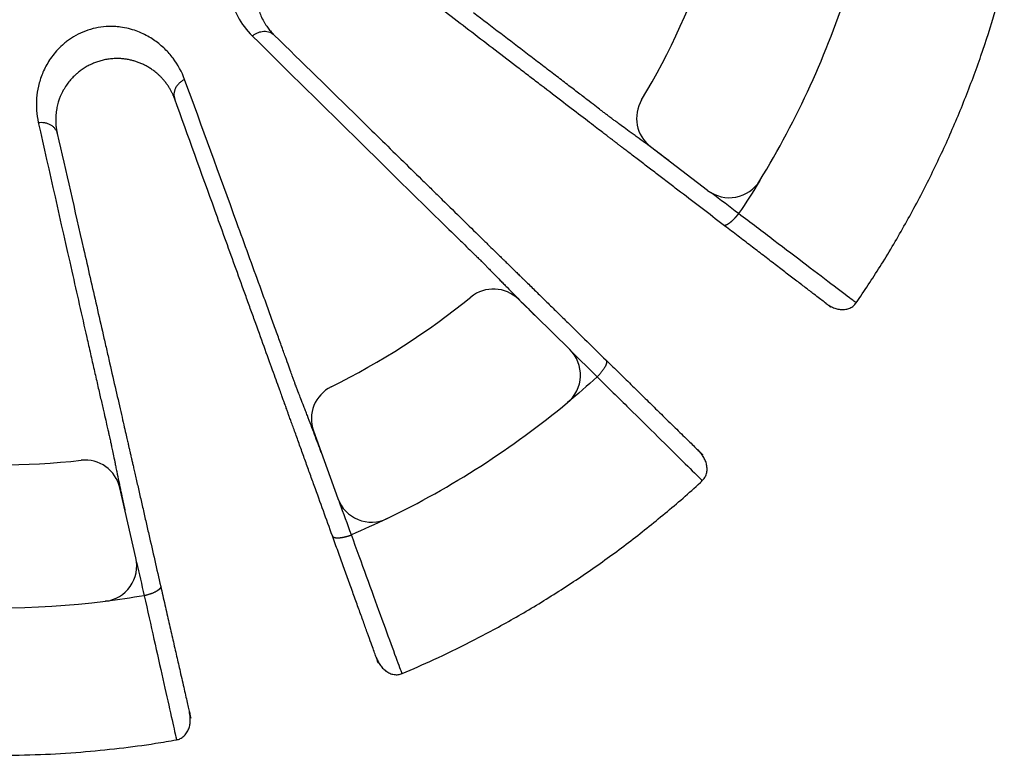
# Paper-space layout '_Bottom' of a CAD drawing. Units: millimetres. Extents: x -583 to 583, y -583 to 579.
# Drawn here: x 12 to 563, y -583 to -171 of the extents above; entities that cross this region are included whole.
import ezdxf

# ---------------------------------------------------------------- set-up
doc = ezdxf.new("R2010")
doc.units = ezdxf.units.MM

psp = doc.layouts.new('_Bottom')

# ---------------------------------------------------------------- linework, layer by layer
at = {"color": 7, "linetype": 'Continuous', "lineweight": 25}
for p, q in [((365.4, -241.84), (397.35, -266.29)), ((320.13, -355.41), (291.38, -327.26)), ((176.64, -401), (190.31, -438.84)), ((77.16, -472.07), (68.19, -432.84))]:
    psp.add_line(p, q, dxfattribs=at)
for centre, radius, start, end in [((0, 0), 420, 329.1004, 341.8087), ((0, 0), 500, 328.5549, 342.3542), ((377.55, -225.96), 20, 149.1004, 232.5802), ((409.51, -250.41), 20, 232.5802, 328.5549), ((277.39, -341.55), 20, 45.6016, 129.0815), ((0, 0), 420, 296.3731, 309.0815), ((306.14, -369.7), 20, 309.6269, 45.6016), ((195.45, -394.21), 20, 116.3731, 199.8529), ((0, 0), 500, 295.8277, 309.6269), ((0, 0), 420, 263.6458, 276.3542), ((48.7, -437.3), 20, 12.8743, 96.3542), ((209.12, -432.05), 20, 199.853, 295.8277), ((57.66, -476.52), 20, 276.8996, 12.8743), ((0, 0), 500, 263.1004, 276.8996)]:
    psp.add_arc(centre, radius, start, end, dxfattribs=at)
for points, knots in [([(198.32, -115.35), (194.69, -112.62), (188.73, -109.32), (182.04, -107.41), (178.58, -106.71), (177.4, -106.52), (175.02, -106.22), (172.59, -106.01), (170.07, -106.01), (167.5, -106.12), (166.19, -106.23), (163.52, -106.58), (162.16, -106.82), (159.39, -107.46), (157.99, -107.85), (155.12, -108.83), (153.66, -109.41), (150.66, -110.83), (149.12, -111.67), (146.04, -113.62), (144.5, -114.74), (142.28, -116.64), (141.56, -117.31), (140.15, -118.72), (138.09, -120.96), (135.66, -124.24), (134.16, -126.75), (133.25, -128.42), (132.84, -129.26), (131.72, -131.73), (131.13, -133.34), (130.42, -135.71), (130.21, -136.49), (129.83, -138.03), (129.34, -140.3), (129.05, -142.49), (128.82, -145.32), (128.77, -146.7), (128.81, -150.73), (129.08, -153.28), (129.77, -156.93), (130.05, -158.11), (130.68, -160.44), (131.75, -163.84), (135.06, -171.25), (139.18, -176.67), (142.4, -179.89)], [0, 0, 0, 0, 0.125, 0.1875, 0.1875, 0.21875, 0.21875, 0.25, 0.28125, 0.28125, 0.3125, 0.3125, 0.34375, 0.34375, 0.375, 0.375, 0.40625, 0.40625, 0.4375, 0.4375, 0.46875, 0.46875, 0.484375, 0.484375, 0.5, 0.53125, 0.546875, 0.546875, 0.5625, 0.5625, 0.59375, 0.59375, 0.609375, 0.609375, 0.625, 0.65625, 0.65625, 0.6875, 0.6875, 0.75, 0.75, 0.78125, 0.78125, 0.8125, 0.875, 1, 1, 1, 1]), ([(199.57, -127.55), (199.41, -127.44), (199.09, -127.19), (198.59, -126.83), (198.05, -126.46), (197.48, -126.07), (196.86, -125.68), (196.2, -125.28), (195.5, -124.87), (194.76, -124.47), (193.97, -124.06), (193.13, -123.66), (192.25, -123.27), (191.31, -122.88), (190.03, -122.4), (188.45, -121.88), (186.61, -121.39), (184.89, -121.03), (183.33, -120.79), (181.92, -120.63), (180.68, -120.53), (179.25, -120.48), (177.58, -120.48), (175.64, -120.6), (173.76, -120.82), (171.95, -121.14), (170.21, -121.53), (168.56, -122), (167, -122.52), (165.5, -123.11), (164.06, -123.74), (162.66, -124.44), (161.12, -125.3), (159.42, -126.37), (157.59, -127.7), (155.85, -129.14), (154.23, -130.68), (153, -132.01), (152.12, -133.06), (151.51, -133.82), (150.94, -134.59), (150.38, -135.37), (149.85, -136.17), (149.34, -136.97), (148.86, -137.79), (148.41, -138.61), (147.98, -139.44), (147.42, -140.58), (146.78, -142.07), (146.11, -143.9), (145.52, -145.84), (144.87, -148.53), (144.37, -152.01), (144.27, -156.29), (144.65, -159.82), (145.23, -162.74), (145.89, -165.17), (146.91, -168.01), (148.06, -170.47), (149.16, -172.41), (150, -173.75), (150.84, -174.96), (151.66, -176.05), (152.46, -177.03), (153.22, -177.9), (153.95, -178.68), (154.43, -179.16), (154.66, -179.38)], [0, 0, 0, 0, 0.007189, 0.014843, 0.022965, 0.031556, 0.040617, 0.050149, 0.060155, 0.070636, 0.081592, 0.093026, 0.104938, 0.11733, 0.130203, 0.15514, 0.177949, 0.198613, 0.217116, 0.233449, 0.247601, 0.259568, 0.281323, 0.301821, 0.321064, 0.339052, 0.35579, 0.371286, 0.385552, 0.398579, 0.410904, 0.422548, 0.433535, 0.448702, 0.462715, 0.475755, 0.488053, 0.499883, 0.505124, 0.510378, 0.515663, 0.520998, 0.526398, 0.53188, 0.537459, 0.543152, 0.548972, 0.554932, 0.567712, 0.581851, 0.597418, 0.614465, 0.649767, 0.691725, 0.740404, 0.763122, 0.792297, 0.827883, 0.869805, 0.890475, 0.909878, 0.928019, 0.944904, 0.960538, 0.974928, 0.98808, 1, 1, 1, 1]), ([(406.07, -285.55), (398.24, -279.56), (389.33, -272.74), (380.22, -265.77), (378.19, -264.22), (377.18, -263.44), (374.12, -261.1), (372.07, -259.54), (369, -257.18), (367.97, -256.4), (365.93, -254.84), (364.91, -254.06), (362.88, -252.5), (361.87, -251.73), (359.88, -250.21), (358.9, -249.46), (356.98, -247.99), (356.05, -247.28), (354.28, -245.92), (353.44, -245.28), (351.87, -244.08), (351.14, -243.53), (349.83, -242.52), (349.25, -242.07), (348.19, -241.27), (347.73, -240.91), (346.89, -240.27), (346.52, -239.99), (345.52, -239.22), (345, -238.83), (343.73, -237.85), (343.23, -237.47), (342.3, -236.76), (341.86, -236.43), (341.03, -235.79), (340.72, -235.55), (340.03, -235.02), (338.89, -234.15), (337.42, -233.03), (333.97, -230.39), (331, -228.12), (324.28, -222.97), (320.52, -220.09), (312.57, -214.01), (308.39, -210.82), (302.03, -205.95), (299.89, -204.31), (295.61, -201.03), (289.17, -196.11), (274.03, -184.53), (243.42, -161.11), (216.97, -140.87), (199.57, -127.55)], [0, 0, 0, 0, 0.0625, 0.070313, 0.070313, 0.078125, 0.078125, 0.09375, 0.09375, 0.101563, 0.101563, 0.109375, 0.109375, 0.117188, 0.117188, 0.125, 0.125, 0.132813, 0.132813, 0.140625, 0.140625, 0.148438, 0.148438, 0.15625, 0.15625, 0.164063, 0.164063, 0.171875, 0.171875, 0.1875, 0.1875, 0.21875, 0.21875, 0.25, 0.25, 0.265625, 0.265625, 0.28125, 0.3125, 0.3125, 0.375, 0.375, 0.4375, 0.4375, 0.5, 0.5, 0.53125, 0.53125, 0.5625, 0.625, 0.75, 1, 1, 1, 1]), ([(480.54, -329.29), (485.05, -322.57), (494.44, -308.58), (507.46, -286.52), (519.88, -263.37), (531.2, -239.7), (541.45, -215.56), (550.57, -190.98), (557.99, -168.29), (561.85, -153.68), (563.48, -147.51)], [0, 0, 0, 0, 0.120849, 0.251724, 0.382522, 0.513104, 0.643625, 0.774201, 0.904681, 1, 1, 1, 1]), ([(375.61, -249.66), (374.23, -248.62), (372.82, -247.57), (369.96, -245.43), (368.5, -244.34), (365.53, -242.13), (364.01, -241.01), (360.93, -238.73), (359.37, -237.59), (357.09, -235.92), (356.34, -235.37), (354.87, -234.3), (354.16, -233.78), (352.09, -232.27), (350.83, -231.35), (348.68, -229.78), (347.78, -229.12), (346.63, -228.27), (346.28, -228.01), (345.63, -227.53), (345.33, -227.31), (344.51, -226.7), (344.05, -226.36), (343.26, -225.77), (342.93, -225.52), (342.05, -224.86), (341.62, -224.54), (340.92, -224.01), (340.65, -223.8), (340.11, -223.39), (339.85, -223.19), (339.28, -222.76), (338.98, -222.53), (338.28, -221.99), (337.88, -221.69), (336.56, -220.67), (335.5, -219.85), (332.93, -217.88), (331.44, -216.74), (328.11, -214.18), (326.28, -212.77), (322.33, -209.75), (320.22, -208.13), (315.81, -204.76), (313.51, -203), (308.79, -199.39), (305.15, -196.62), (301.45, -193.79), (298.97, -191.91), (297.73, -190.96), (286.54, -182.42), (276.43, -174.72), (266.25, -166.97)], [0, 0, 0, 0, 0.015625, 0.015625, 0.03125, 0.03125, 0.046875, 0.046875, 0.0625, 0.0625, 0.070312, 0.070312, 0.078125, 0.078125, 0.09375, 0.09375, 0.109375, 0.109375, 0.117187, 0.117187, 0.125, 0.125, 0.140625, 0.140625, 0.15625, 0.15625, 0.1875, 0.1875, 0.21875, 0.21875, 0.25, 0.25, 0.28125, 0.28125, 0.3125, 0.3125, 0.375, 0.375, 0.4375, 0.4375, 0.5, 0.5, 0.5625, 0.5625, 0.625, 0.625, 0.6875, 0.71875, 0.71875, 0.75, 0.75, 1, 1, 1, 1]), ([(104.48, -204.26), (102.9, -200), (99.67, -194), (95.07, -188.78), (92.54, -186.32), (91.65, -185.52), (89.81, -183.98), (88.84, -183.23), (85.81, -181.09), (83.6, -179.79), (78.72, -177.5), (76.05, -176.52), (71.66, -175.41), (69.36, -174.95), (66.83, -174.7), (65.1, -174.58), (64.2, -174.55), (59.59, -174.56), (55.57, -175.05), (47.89, -177.3), (44.24, -179.07), (40.37, -181.55), (39.63, -182.06), (38.22, -183.1), (36.24, -184.67), (34.55, -186.31), (31.46, -189.62), (29.74, -191.88), (26.87, -196.45), (25.72, -198.74), (24.32, -202.18), (23.91, -203.33), (23.2, -205.62), (22.88, -206.77), (22.08, -210.21), (21.04, -217.08), (21.56, -223.88), (22.54, -228.32)], [0, 0, 0, 0, 0.125, 0.1875, 0.1875, 0.21875, 0.21875, 0.25, 0.25, 0.3125, 0.3125, 0.375, 0.375, 0.40625, 0.421875, 0.421875, 0.4375, 0.4375, 0.5, 0.5, 0.5625, 0.5625, 0.578125, 0.578125, 0.59375, 0.625, 0.625, 0.6875, 0.6875, 0.75, 0.75, 0.78125, 0.78125, 0.8125, 0.8125, 0.875, 1, 1, 1, 1]), ([(142.4, -179.89), (142.83, -179.53), (143.29, -179.19), (144.28, -178.57), (144.8, -178.29), (145.91, -177.83), (146.48, -177.64), (147.65, -177.37), (148.24, -177.29), (149.41, -177.24), (149.99, -177.27), (151.1, -177.45), (151.64, -177.59), (152.63, -177.97), (153.1, -178.2), (153.94, -178.75), (154.32, -179.05), (154.66, -179.38)], [0, 0, 0, 0, 0.125, 0.125, 0.25, 0.25, 0.375, 0.375, 0.5, 0.5, 0.625, 0.625, 0.75, 0.75, 0.875, 0.875, 1, 1, 1, 1]), ([(154.66, -179.38), (170.34, -194.74), (194.11, -218.02), (221.63, -244.97), (235.26, -258.31), (241.06, -263.99), (244.92, -267.77), (246.85, -269.66), (252.58, -275.27), (256.33, -278.95), (263.46, -285.92), (266.83, -289.22), (271.38, -293.68), (272.82, -295.09), (275.45, -297.66), (276.64, -298.83), (278.69, -300.84), (280, -302.12), (281.01, -303.11), (281.63, -303.72), (281.91, -303.99), (282.41, -304.49), (282.65, -304.71), (283.08, -305.14), (283.29, -305.34), (283.9, -305.94), (284.34, -306.37), (285.31, -307.32), (285.52, -307.53), (286, -308), (286.27, -308.26), (286.86, -308.84), (287.19, -309.16), (287.94, -309.9), (288.36, -310.31), (289.31, -311.24), (289.84, -311.76), (291.02, -312.92), (292, -313.87), (293.1, -314.94), (293.85, -315.68), (294.24, -316.06), (295.44, -317.24), (296.28, -318.06), (298, -319.75), (298.89, -320.61), (300.67, -322.37), (301.58, -323.25), (304.32, -325.93), (306.16, -327.74), (309.85, -331.35), (311.69, -333.15), (314.44, -335.85), (315.36, -336.74), (317.18, -338.53), (325.38, -346.55), (333.39, -354.4), (340.44, -361.31)], [0, 0, 0, 0, 0.25, 0.375, 0.4375, 0.46875, 0.46875, 0.5, 0.5, 0.5625, 0.5625, 0.625, 0.625, 0.65625, 0.65625, 0.6875, 0.6875, 0.71875, 0.734375, 0.734375, 0.75, 0.75, 0.765625, 0.765625, 0.78125, 0.78125, 0.8125, 0.8125, 0.820312, 0.820312, 0.828125, 0.828125, 0.835937, 0.835937, 0.84375, 0.84375, 0.851562, 0.851562, 0.859375, 0.863281, 0.863281, 0.867187, 0.867187, 0.875, 0.875, 0.882812, 0.882812, 0.890625, 0.890625, 0.90625, 0.90625, 0.921875, 0.921875, 0.929687, 0.929687, 0.9375, 1, 1, 1, 1]), ([(98.93, -215.2), (98.86, -215.02), (98.72, -214.64), (98.49, -214.06), (98.24, -213.46), (97.97, -212.82), (97.66, -212.16), (97.33, -211.47), (96.96, -210.75), (96.55, -210.01), (96.1, -209.24), (95.62, -208.45), (95.09, -207.64), (94.51, -206.81), (93.69, -205.71), (92.64, -204.41), (91.35, -203.01), (90.1, -201.78), (88.92, -200.72), (87.82, -199.83), (86.83, -199.08), (85.58, -198.21), (84.01, -197.22), (82.04, -196.15), (80.07, -195.23), (78.1, -194.47), (76.16, -193.84), (74.16, -193.33), (72.11, -192.93), (69.88, -192.64), (67.54, -192.5), (64.97, -192.52), (62.3, -192.75), (59.57, -193.2), (56.98, -193.86), (54.51, -194.68), (52.13, -195.68), (49.8, -196.87), (47.55, -198.24), (45.55, -199.7), (43.73, -201.21), (41.89, -202.96), (40, -205.07), (38.12, -207.58), (36.41, -210.39), (35.16, -212.97), (34.2, -215.4), (33.44, -217.8), (32.76, -220.75), (32.4, -223.45), (32.27, -225.69), (32.25, -227.27), (32.3, -228.74), (32.4, -230.1), (32.55, -231.35), (32.72, -232.5), (32.91, -233.54), (33.05, -234.21), (33.12, -234.52)], [0, 0, 0, 0, 0.0071819, 0.0148308, 0.0229482, 0.0315356, 0.0405943, 0.0501259, 0.0601319, 0.0706136, 0.0815724, 0.0930096, 0.1049266, 0.1173244, 0.130204, 0.155165, 0.1779919, 0.1986662, 0.2171732, 0.2335016, 0.2476432, 0.2595923, 0.2845247, 0.3078808, 0.3296611, 0.3498696, 0.3685156, 0.3856142, 0.4037677, 0.4199705, 0.4372204, 0.4533051, 0.4701675, 0.4855839, 0.5000085, 0.5135017, 0.5278578, 0.543461, 0.560273, 0.5783625, 0.5953151, 0.6144068, 0.640626, 0.6703473, 0.7036066, 0.7404149, 0.7627615, 0.7918104, 0.8275146, 0.869797, 0.8904813, 0.9098951, 0.928043, 0.9449306, 0.9605639, 0.9749491, 0.9880923, 1, 1, 1, 1]), ([(104.48, -204.26), (103.97, -204.5), (103.47, -204.78), (102.5, -205.42), (102.03, -205.78), (101.14, -206.59), (100.73, -207.04), (100, -207.99), (99.68, -208.49), (99.15, -209.54), (98.94, -210.08), (98.64, -211.16), (98.55, -211.71), (98.48, -212.77), (98.5, -213.29), (98.64, -214.28), (98.77, -214.76), (98.93, -215.2)], [0, 0, 0, 0, 0.125, 0.125, 0.25, 0.25, 0.375, 0.375, 0.5, 0.5, 0.625, 0.625, 0.75, 0.75, 0.875, 0.875, 1, 1, 1, 1]), ([(187.23, -459.76), (183.88, -450.48), (180.07, -439.93), (176.17, -429.15), (175.31, -426.74), (174.87, -425.54), (173.56, -421.92), (172.69, -419.49), (171.37, -415.85), (170.94, -414.64), (170.06, -412.22), (169.63, -411.01), (168.76, -408.61), (168.33, -407.41), (167.48, -405.06), (167.06, -403.89), (166.24, -401.63), (165.84, -400.52), (165.08, -398.42), (164.72, -397.42), (164.05, -395.57), (163.74, -394.71), (163.18, -393.16), (162.93, -392.46), (162.48, -391.22), (162.28, -390.66), (161.92, -389.67), (161.76, -389.23), (161.34, -388.05), (161.12, -387.44), (160.57, -385.93), (160.36, -385.34), (159.96, -384.24), (159.77, -383.72), (159.42, -382.73), (159.28, -382.37), (158.99, -381.55), (158.5, -380.2), (157.87, -378.46), (156.4, -374.37), (155.13, -370.86), (152.25, -362.9), (150.64, -358.44), (147.25, -349.03), (145.46, -344.08), (142.74, -336.54), (141.82, -334.01), (139.99, -328.94), (137.24, -321.31), (130.77, -303.39), (117.68, -267.13), (106.37, -235.81), (98.93, -215.2)], [0, 0, 0, 0, 0.0625, 0.070313, 0.070313, 0.078125, 0.078125, 0.09375, 0.09375, 0.101563, 0.101563, 0.109375, 0.109375, 0.117188, 0.117188, 0.125, 0.125, 0.132813, 0.132813, 0.140625, 0.140625, 0.148438, 0.148438, 0.15625, 0.15625, 0.164063, 0.164063, 0.171875, 0.171875, 0.1875, 0.1875, 0.21875, 0.21875, 0.25, 0.25, 0.265625, 0.265625, 0.28125, 0.3125, 0.3125, 0.375, 0.375, 0.4375, 0.4375, 0.5, 0.5, 0.53125, 0.53125, 0.5625, 0.625, 0.75, 1, 1, 1, 1]), ([(22.54, -228.32), (23.09, -228.25), (23.66, -228.21), (24.83, -228.22), (25.43, -228.28), (26.61, -228.48), (27.19, -228.63), (28.32, -229.04), (28.86, -229.29), (29.87, -229.88), (30.34, -230.22), (31.18, -230.97), (31.55, -231.38), (32.19, -232.24), (32.45, -232.69), (32.87, -233.6), (33.02, -234.06), (33.12, -234.52)], [0, 0, 0, 0, 0.125, 0.125, 0.25, 0.25, 0.375, 0.375, 0.5, 0.5, 0.625, 0.625, 0.75, 0.75, 0.875, 0.875, 1, 1, 1, 1]), ([(33.12, -234.52), (38.01, -255.9), (45.43, -288.35), (54.01, -325.91), (58.26, -344.5), (60.07, -352.41), (61.27, -357.67), (61.87, -360.29), (63.66, -368.12), (64.83, -373.25), (67.06, -382.98), (68.11, -387.58), (70, -395.85), (70.84, -399.54), (71.81, -403.76), (72.08, -404.95), (72.54, -406.97), (72.73, -407.8), (72.96, -408.83), (73.04, -409.15), (73.17, -409.74), (73.24, -410.02), (73.43, -410.87), (73.56, -411.46), (73.87, -412.78), (73.93, -413.07), (74.08, -413.73), (74.17, -414.09), (74.35, -414.9), (74.46, -415.35), (74.69, -416.38), (74.82, -416.95), (75.12, -418.25), (75.28, -418.97), (75.65, -420.58), (75.85, -421.47), (76.29, -423.39), (76.53, -424.42), (77.03, -426.6), (77.29, -427.75), (77.83, -430.1), (78.1, -431.31), (78.66, -433.75), (78.94, -434.98), (79.51, -437.47), (79.8, -438.73), (80.37, -441.23), (80.66, -442.49), (81.52, -446.26), (82.09, -448.78), (82.95, -452.53), (83.24, -453.78), (83.81, -456.27), (86.36, -467.45), (88.86, -478.38), (91.06, -488)], [0, 0, 0, 0, 0.25, 0.375, 0.4375, 0.46875, 0.46875, 0.5, 0.5, 0.5625, 0.5625, 0.625, 0.625, 0.6875, 0.6875, 0.71875, 0.71875, 0.75, 0.75, 0.765625, 0.765625, 0.78125, 0.78125, 0.8125, 0.8125, 0.820313, 0.820313, 0.828125, 0.828125, 0.835938, 0.835938, 0.84375, 0.84375, 0.851563, 0.851563, 0.859375, 0.859375, 0.867188, 0.867188, 0.875, 0.875, 0.882813, 0.882813, 0.890625, 0.890625, 0.898438, 0.898438, 0.90625, 0.90625, 0.921875, 0.921875, 0.929688, 0.929688, 0.9375, 1, 1, 1, 1]), ([(203.15, -239.77), (212.27, -248.74), (221.34, -257.65), (234.75, -270.83), (239.21, -275.21), (247.68, -283.51), (251.69, -287.44), (256.13, -291.79), (257, -292.63), (258.66, -294.25), (259.45, -295.03), (261.73, -297.25), (263.08, -298.57), (265.38, -300.81), (266.8, -302.2), (267.86, -303.23), (268.49, -303.84), (268.77, -304.12), (269.29, -304.63), (269.53, -304.87), (270.01, -305.34), (270.25, -305.57), (270.87, -306.19), (271.25, -306.56), (272.03, -307.34), (272.33, -307.64), (273.03, -308.34), (273.43, -308.75), (274.15, -309.47), (274.41, -309.73), (274.97, -310.31), (275.28, -310.62), (276.29, -311.64), (277.07, -312.44), (278.94, -314.35), (280.03, -315.47), (281.8, -317.29), (282.42, -317.92), (283.69, -319.22), (285.64, -321.22), (287.69, -323.3), (290.38, -326.03), (291.7, -327.37), (294.31, -329.99), (295.59, -331.27), (298.11, -333.8), (299.35, -335.04), (300.58, -336.26)], [0, 0, 0, 0, 0.25, 0.25, 0.375, 0.375, 0.5, 0.5, 0.53125, 0.53125, 0.5625, 0.5625, 0.625, 0.625, 0.6875, 0.71875, 0.71875, 0.75, 0.75, 0.78125, 0.78125, 0.8125, 0.8125, 0.84375, 0.84375, 0.859375, 0.859375, 0.875, 0.875, 0.882813, 0.882813, 0.890625, 0.890625, 0.90625, 0.90625, 0.921875, 0.921875, 0.929688, 0.929688, 0.9375, 0.953125, 0.953125, 0.96875, 0.96875, 0.984375, 0.984375, 1, 1, 1, 1]), ([(406.07, -285.55), (406.1, -285.57), (406.15, -285.61), (406.23, -285.65), (406.31, -285.69), (406.41, -285.72), (406.5, -285.74), (406.6, -285.76), (406.71, -285.77), (406.82, -285.77), (406.93, -285.76), (407.05, -285.75), (407.17, -285.73), (407.3, -285.71), (407.43, -285.67), (407.56, -285.63), (407.7, -285.59), (407.84, -285.53), (407.98, -285.48), (408.12, -285.41), (408.27, -285.34), (408.41, -285.27), (408.56, -285.19), (408.71, -285.11), (408.86, -285.02), (409.01, -284.92), (409.16, -284.83), (409.31, -284.73), (409.46, -284.63), (409.61, -284.52), (409.76, -284.41), (409.91, -284.3), (410.06, -284.19), (410.2, -284.07), (410.35, -283.96), (410.49, -283.84), (410.63, -283.72), (410.77, -283.6), (410.91, -283.48), (411.05, -283.36), (411.18, -283.24), (411.31, -283.12), (411.44, -283), (411.57, -282.88), (411.69, -282.76), (411.81, -282.64), (411.93, -282.52), (412.05, -282.41), (412.16, -282.29), (412.28, -282.18), (412.38, -282.07), (412.49, -281.96), (412.59, -281.85), (412.69, -281.74), (412.79, -281.64), (412.89, -281.53), (412.98, -281.43), (413.07, -281.33), (413.16, -281.24), (413.24, -281.14), (413.32, -281.05), (413.4, -280.96), (413.48, -280.87), (413.55, -280.78), (413.62, -280.7), (413.69, -280.62), (413.76, -280.54), (413.82, -280.46), (413.88, -280.39), (413.94, -280.32), (413.99, -280.25), (414.05, -280.19), (414.1, -280.12), (414.15, -280.06), (414.2, -280), (414.24, -279.95), (414.28, -279.89), (414.32, -279.84), (414.36, -279.79), (414.4, -279.75), (414.43, -279.7), (414.46, -279.66), (414.49, -279.62), (414.52, -279.59), (414.54, -279.55), (414.57, -279.52), (414.59, -279.49), (414.61, -279.46), (414.63, -279.44), (414.64, -279.42), (414.65, -279.4), (414.67, -279.38), (414.68, -279.37), (414.68, -279.36), (414.69, -279.35), (414.69, -279.34), (414.7, -279.34), (414.7, -279.33), (414.7, -279.33)], [0, 0, 0, 0, 0.018728, 0.037483, 0.056253, 0.075027, 0.093794, 0.112542, 0.131259, 0.149933, 0.168552, 0.187107, 0.205584, 0.223972, 0.242262, 0.260441, 0.2785, 0.296428, 0.314216, 0.331854, 0.349332, 0.366642, 0.383776, 0.400725, 0.417482, 0.43404, 0.450392, 0.466531, 0.482453, 0.498151, 0.51362, 0.528856, 0.543855, 0.558612, 0.573125, 0.587391, 0.601406, 0.615169, 0.628678, 0.64193, 0.654925, 0.667663, 0.680141, 0.692359, 0.704318, 0.716018, 0.727458, 0.738639, 0.749562, 0.760227, 0.770636, 0.78079, 0.790689, 0.800335, 0.80973, 0.818875, 0.827772, 0.836422, 0.844827, 0.85299, 0.860911, 0.868593, 0.876037, 0.883246, 0.890221, 0.896964, 0.903477, 0.909762, 0.915822, 0.921656, 0.927269, 0.93266, 0.937833, 0.942788, 0.947527, 0.952053, 0.956366, 0.960467, 0.96436, 0.968044, 0.971521, 0.974793, 0.97786, 0.980724, 0.983386, 0.985847, 0.988107, 0.990168, 0.992031, 0.993696, 0.995164, 0.996435, 0.997511, 0.998391, 0.999078, 0.99957, 0.999873, 1, 1, 1, 1]), ([(478.61, -327.84), (476.51, -326.25), (472.67, -323.35), (463.59, -316.48), (458.38, -312.53), (447.02, -303.9), (440.87, -299.23), (428.11, -289.53), (421.5, -284.5), (414.7, -279.33)], [0, 0, 0, 0, 0.25, 0.25, 0.5, 0.5, 0.75, 0.75, 1, 1, 1, 1]), ([(181.01, -413.1), (180.4, -411.47), (179.79, -409.83), (178.54, -406.48), (177.9, -404.78), (176.6, -401.32), (175.93, -399.55), (174.56, -395.97), (173.87, -394.16), (172.86, -391.53), (172.52, -390.66), (171.87, -388.96), (171.55, -388.14), (170.62, -385.75), (170.06, -384.3), (169.1, -381.81), (168.7, -380.77), (168.19, -379.44), (168.04, -379.03), (167.75, -378.28), (167.62, -377.93), (167.25, -376.97), (167.05, -376.43), (166.71, -375.51), (166.56, -375.12), (166.18, -374.09), (166, -373.59), (165.69, -372.76), (165.57, -372.44), (165.34, -371.81), (165.23, -371.5), (164.99, -370.83), (164.86, -370.47), (164.56, -369.63), (164.39, -369.17), (163.83, -367.6), (163.38, -366.33), (162.29, -363.29), (161.65, -361.52), (160.23, -357.57), (159.45, -355.39), (157.76, -350.71), (156.86, -348.22), (154.98, -343), (153.99, -340.27), (151.97, -334.68), (150.41, -330.38), (148.82, -326.01), (147.76, -323.08), (147.23, -321.61), (142.43, -308.38), (138.09, -296.44), (133.71, -284.41)], [0, 0, 0, 0, 0.015625, 0.015625, 0.03125, 0.03125, 0.046875, 0.046875, 0.0625, 0.0625, 0.070312, 0.070312, 0.078125, 0.078125, 0.09375, 0.09375, 0.109375, 0.109375, 0.117188, 0.117188, 0.125, 0.125, 0.140625, 0.140625, 0.15625, 0.15625, 0.1875, 0.1875, 0.21875, 0.21875, 0.25, 0.25, 0.28125, 0.28125, 0.3125, 0.3125, 0.375, 0.375, 0.4375, 0.4375, 0.5, 0.5, 0.5625, 0.5625, 0.625, 0.625, 0.6875, 0.71875, 0.71875, 0.75, 0.75, 1, 1, 1, 1]), ([(463.35, -329.37), (463.88, -329.78), (465.11, -330.72), (466.1, -331.48), (466.36, -331.68), (465.88, -331.31), (464.66, -330.38), (462.68, -328.87), (460.06, -326.86), (456.55, -324.18), (452.1, -320.77), (446.64, -316.59), (440.69, -312.04), (434.33, -307.17), (427.64, -302.05), (420.67, -296.72), (413.48, -291.22), (408.54, -287.44), (406.07, -285.55)], [0, 0, 0, 0, 0.050799, 0.11793, 0.170715, 0.223537, 0.276233, 0.328839, 0.381601, 0.434533, 0.505302, 0.575884, 0.646498, 0.717195, 0.787945, 0.858642, 0.929288, 1, 1, 1, 1]), ([(41.28, -311.55), (44.1, -324.03), (46.9, -336.42), (50.02, -350.16), (50.37, -351.68), (51.06, -354.72), (52.09, -359.27), (53.1, -363.73), (54.42, -369.53), (55.07, -372.34), (56.3, -377.74), (56.89, -380.32), (57.72, -383.95), (57.99, -385.12), (58.51, -387.38), (59.26, -390.63), (59.9, -393.4), (60.62, -396.54), (60.92, -397.83), (61.29, -399.43), (61.4, -399.91), (61.6, -400.77), (61.68, -401.15), (61.85, -401.86), (61.92, -402.19), (62.07, -402.85), (62.14, -403.17), (62.33, -404.02), (62.45, -404.54), (62.68, -405.62), (62.77, -406.04), (62.98, -407.01), (63.1, -407.56), (63.32, -408.56), (63.39, -408.92), (63.56, -409.71), (63.65, -410.14), (63.94, -411.54), (64.17, -412.63), (64.71, -415.25), (65.02, -416.78), (65.53, -419.28), (65.71, -420.14), (66.07, -421.92), (66.26, -422.83), (66.83, -425.61), (67.23, -427.51), (67.82, -430.32), (68.02, -431.25), (68.41, -433.1), (68.6, -434.01), (69.18, -436.72), (69.56, -438.49), (70.32, -441.98), (70.7, -443.7), (71.07, -445.39)], [0, 0, 0, 0, 0.25, 0.25, 0.28125, 0.28125, 0.3125, 0.375, 0.375, 0.4375, 0.4375, 0.5, 0.5, 0.53125, 0.53125, 0.5625, 0.625, 0.625, 0.6875, 0.6875, 0.71875, 0.71875, 0.75, 0.75, 0.78125, 0.78125, 0.8125, 0.8125, 0.84375, 0.84375, 0.859375, 0.859375, 0.875, 0.875, 0.882813, 0.882813, 0.890625, 0.890625, 0.90625, 0.90625, 0.921875, 0.921875, 0.929688, 0.929688, 0.9375, 0.9375, 0.953125, 0.953125, 0.960938, 0.960938, 0.96875, 0.96875, 0.984375, 0.984375, 1, 1, 1, 1]), ([(463.35, -329.37), (463.96, -329.82), (465.21, -330.72), (467.34, -331.84), (469.68, -332.67), (472.19, -333.07), (474.73, -332.96), (477.1, -332.26), (479.16, -331.04), (480.1, -329.88), (480.57, -329.3)], [0, 0, 0, 0, 0.112966, 0.229724, 0.350661, 0.475767, 0.604505, 0.735802, 0.868191, 1, 1, 1, 1]), ([(340.44, -361.31), (340.46, -361.33), (340.51, -361.38), (340.57, -361.46), (340.62, -361.55), (340.66, -361.64), (340.7, -361.74), (340.73, -361.84), (340.75, -361.95), (340.77, -362.06), (340.78, -362.17), (340.78, -362.29), (340.77, -362.41), (340.77, -362.53), (340.75, -362.65), (340.73, -362.77), (340.71, -362.9), (340.69, -363.02), (340.66, -363.14), (340.62, -363.26), (340.59, -363.38), (340.55, -363.49), (340.51, -363.61), (340.47, -363.72), (340.43, -363.83), (340.39, -363.93), (340.35, -364.03), (340.31, -364.13), (340.27, -364.22), (340.23, -364.31), (340.2, -364.39), (340.16, -364.47), (340.12, -364.55), (340.09, -364.62), (340.06, -364.68), (340.03, -364.74), (340, -364.79), (339.98, -364.84), (339.96, -364.88), (339.94, -364.92), (339.92, -364.95), (339.83, -365.12), (339.66, -365.44), (339.37, -365.92), (339.06, -366.42), (338.72, -366.92), (338.36, -367.42), (337.98, -367.92), (337.59, -368.41), (337.18, -368.9), (336.77, -369.38), (336.35, -369.84), (335.93, -370.29), (335.65, -370.58), (335.5, -370.72)], [0, 0, 0, 0, 0.020558, 0.040905, 0.061017, 0.080869, 0.100441, 0.119708, 0.138652, 0.15725, 0.175486, 0.193339, 0.210793, 0.227832, 0.244442, 0.260607, 0.276315, 0.291555, 0.306315, 0.320585, 0.334357, 0.347623, 0.360374, 0.372606, 0.384312, 0.395487, 0.406127, 0.416229, 0.425788, 0.434803, 0.443271, 0.45119, 0.45856, 0.465377, 0.471643, 0.477355, 0.482514, 0.487118, 0.491168, 0.494664, 0.497605, 0.499991, 0.543975, 0.587852, 0.631517, 0.674868, 0.717807, 0.76024, 0.802083, 0.843258, 0.883694, 0.92333, 0.962113, 1, 1, 1, 1]), ([(340.44, -361.31), (342.97, -363.78), (348.04, -368.74), (355.36, -375.92), (362.42, -382.83), (369.13, -389.39), (374.68, -394.83), (379.16, -399.22), (382.71, -402.69), (385.94, -405.86), (388.8, -408.66), (391.2, -411.01), (393.03, -412.8), (394.18, -413.92), (394.66, -414.4), (394.51, -414.25), (393.74, -413.5), (392.84, -412.62), (392.13, -411.92), (391.96, -411.75)], [0, 0, 0, 0, 0.080562, 0.161117, 0.24168, 0.322211, 0.402724, 0.455442, 0.508175, 0.561006, 0.613868, 0.666566, 0.719127, 0.771802, 0.824615, 0.877377, 0.930068, 0.98283, 1, 1, 1, 1]), ([(335.5, -370.72), (341.58, -376.71), (347.52, -382.56), (358.94, -393.81), (364.42, -399.21), (374.58, -409.24), (379.26, -413.86), (387.34, -421.85), (390.74, -425.22), (392.61, -427.07)], [0, 0, 0, 0, 0.25, 0.25, 0.5, 0.5, 0.75, 0.75, 1, 1, 1, 1]), ([(394.35, -428.83), (394.86, -428.28), (395.87, -427.18), (396.78, -424.95), (397.12, -422.5), (396.87, -419.96), (396.1, -417.53), (394.94, -415.32), (393.52, -413.37), (392.45, -412.27), (391.93, -411.72)], [0, 0, 0, 0, 0.132154, 0.264716, 0.396084, 0.524833, 0.649896, 0.770727, 0.887302, 1, 1, 1, 1]), ([(226.23, -536.81), (232.18, -534.26), (245.06, -528.73), (265.45, -518.76), (287.44, -506.96), (309.92, -493.54), (331.84, -479.07), (353.13, -463.63), (373.6, -447.16), (387.33, -435.51), (393.99, -429.13), (394.34, -428.79)], [0, 0, 0, 0, 0.096744, 0.209442, 0.338918, 0.469492, 0.600326, 0.731256, 0.862144, 0.992866, 1, 1, 1, 1]), ([(187.23, -459.76), (187.24, -459.79), (187.26, -459.85), (187.31, -459.93), (187.36, -460.01), (187.42, -460.08), (187.49, -460.15), (187.56, -460.22), (187.65, -460.29), (187.74, -460.35), (187.84, -460.4), (187.95, -460.46), (188.06, -460.51), (188.18, -460.55), (188.31, -460.6), (188.44, -460.64), (188.58, -460.67), (188.72, -460.7), (188.87, -460.73), (189.03, -460.75), (189.19, -460.77), (189.35, -460.79), (189.52, -460.8), (189.69, -460.81), (189.86, -460.82), (190.04, -460.82), (190.22, -460.82), (190.4, -460.82), (190.58, -460.81), (190.76, -460.81), (190.95, -460.79), (191.13, -460.78), (191.32, -460.77), (191.5, -460.75), (191.69, -460.73), (191.87, -460.71), (192.06, -460.68), (192.24, -460.66), (192.42, -460.63), (192.6, -460.61), (192.78, -460.58), (192.95, -460.55), (193.13, -460.52), (193.3, -460.48), (193.47, -460.45), (193.63, -460.42), (193.8, -460.38), (193.96, -460.35), (194.11, -460.31), (194.27, -460.28), (194.42, -460.24), (194.57, -460.21), (194.72, -460.17), (194.86, -460.13), (195, -460.1), (195.13, -460.06), (195.27, -460.03), (195.4, -459.99), (195.52, -459.96), (195.64, -459.92), (195.76, -459.89), (195.88, -459.86), (195.99, -459.82), (196.1, -459.79), (196.2, -459.76), (196.3, -459.73), (196.4, -459.7), (196.5, -459.67), (196.59, -459.64), (196.67, -459.61), (196.76, -459.59), (196.84, -459.56), (196.92, -459.53), (196.99, -459.51), (197.06, -459.48), (197.13, -459.46), (197.2, -459.44), (197.26, -459.42), (197.32, -459.4), (197.37, -459.38), (197.42, -459.36), (197.47, -459.34), (197.52, -459.32), (197.56, -459.31), (197.6, -459.29), (197.64, -459.28), (197.67, -459.27), (197.7, -459.26), (197.73, -459.24), (197.75, -459.23), (197.77, -459.23), (197.79, -459.22), (197.81, -459.21), (197.82, -459.21), (197.83, -459.2), (197.84, -459.2), (197.84, -459.19), (197.84, -459.19), (197.84, -459.19)], [0, 0, 0, 0, 0.018728, 0.037483, 0.056253, 0.075027, 0.093794, 0.112542, 0.131259, 0.149933, 0.168552, 0.187107, 0.205584, 0.223972, 0.242262, 0.260441, 0.2785, 0.296428, 0.314216, 0.331854, 0.349332, 0.366642, 0.383776, 0.400725, 0.417482, 0.43404, 0.450392, 0.466531, 0.482453, 0.498151, 0.51362, 0.528856, 0.543855, 0.558612, 0.573125, 0.587391, 0.601406, 0.615169, 0.628678, 0.64193, 0.654925, 0.667663, 0.680141, 0.692359, 0.704318, 0.716018, 0.727458, 0.738639, 0.749562, 0.760227, 0.770636, 0.78079, 0.790689, 0.800335, 0.80973, 0.818875, 0.827772, 0.836422, 0.844827, 0.85299, 0.860911, 0.868593, 0.876037, 0.883246, 0.890221, 0.896964, 0.903477, 0.909762, 0.915822, 0.921656, 0.927269, 0.93266, 0.937833, 0.942788, 0.947527, 0.952053, 0.956366, 0.960467, 0.96436, 0.968044, 0.971521, 0.974793, 0.97786, 0.980724, 0.983386, 0.985847, 0.988107, 0.990168, 0.992031, 0.993696, 0.995164, 0.996435, 0.997511, 0.998391, 0.999078, 0.99957, 0.999873, 1, 1, 1, 1]), ([(211.72, -527.59), (211.95, -528.22), (212.47, -529.68), (212.9, -530.85), (213.01, -531.16), (212.8, -530.59), (212.28, -529.15), (211.44, -526.8), (210.31, -523.7), (208.82, -519.55), (206.91, -514.27), (204.58, -507.81), (202.03, -500.76), (199.31, -493.23), (196.45, -485.3), (193.47, -477.05), (190.4, -468.54), (188.29, -462.69), (187.23, -459.76)], [0, 0, 0, 0, 0.050799, 0.11793, 0.170715, 0.223537, 0.276233, 0.328839, 0.381601, 0.434533, 0.505302, 0.575884, 0.646498, 0.717195, 0.787945, 0.858642, 0.929288, 1, 1, 1, 1]), ([(225.39, -534.55), (224.48, -532.08), (222.82, -527.57), (218.9, -516.88), (216.65, -510.73), (211.76, -497.34), (209.11, -490.08), (203.62, -475.02), (200.78, -467.22), (197.85, -459.19)], [0, 0, 0, 0, 0.25, 0.25, 0.5, 0.5, 0.75, 0.75, 1, 1, 1, 1]), ([(91.06, -488), (91.07, -488.04), (91.08, -488.1), (91.09, -488.2), (91.08, -488.3), (91.07, -488.41), (91.05, -488.51), (91.02, -488.61), (90.98, -488.71), (90.93, -488.81), (90.87, -488.91), (90.81, -489.01), (90.75, -489.11), (90.67, -489.21), (90.6, -489.3), (90.51, -489.4), (90.43, -489.49), (90.34, -489.58), (90.25, -489.66), (90.16, -489.75), (90.07, -489.83), (89.97, -489.91), (89.88, -489.98), (89.79, -490.05), (89.69, -490.12), (89.6, -490.19), (89.51, -490.25), (89.43, -490.31), (89.34, -490.37), (89.26, -490.42), (89.19, -490.47), (89.11, -490.52), (89.04, -490.56), (88.98, -490.6), (88.92, -490.64), (88.86, -490.67), (88.81, -490.7), (88.76, -490.73), (88.72, -490.75), (88.69, -490.77), (88.66, -490.79), (88.49, -490.89), (88.17, -491.06), (87.66, -491.31), (87.13, -491.56), (86.58, -491.79), (86, -492.02), (85.42, -492.24), (84.82, -492.44), (84.21, -492.63), (83.61, -492.81), (83, -492.97), (82.41, -493.13), (82.01, -493.22), (81.82, -493.26)], [0, 0, 0, 0, 0.020547, 0.040884, 0.060985, 0.080827, 0.100389, 0.119647, 0.138582, 0.157173, 0.1754, 0.193246, 0.210694, 0.227728, 0.244331, 0.260492, 0.276196, 0.291432, 0.30619, 0.320458, 0.334229, 0.347494, 0.360245, 0.372478, 0.384185, 0.395362, 0.406005, 0.41611, 0.425674, 0.434693, 0.443167, 0.451092, 0.458468, 0.465294, 0.471567, 0.477288, 0.482456, 0.487071, 0.491132, 0.494639, 0.497592, 0.499991, 0.543975, 0.587852, 0.631518, 0.674868, 0.717807, 0.76024, 0.802084, 0.843258, 0.883694, 0.92333, 0.962113, 1, 1, 1, 1]), ([(91.06, -488), (91.85, -491.46), (93.43, -498.37), (95.71, -508.37), (97.91, -518), (100.01, -527.14), (101.74, -534.72), (103.14, -540.84), (104.24, -545.67), (105.25, -550.08), (106.14, -553.99), (106.89, -557.26), (107.46, -559.75), (107.82, -561.32), (107.97, -561.99), (107.92, -561.78), (107.68, -560.73), (107.4, -559.5), (107.18, -558.54), (107.13, -558.3)], [0, 0, 0, 0, 0.080575, 0.161143, 0.241719, 0.322263, 0.402789, 0.455516, 0.508258, 0.561097, 0.613967, 0.666674, 0.719244, 0.771927, 0.824749, 0.87752, 0.930219, 0.982989, 1, 1, 1, 1]), ([(81.82, -493.26), (83.69, -501.58), (85.52, -509.71), (89.05, -525.35), (90.73, -532.86), (93.86, -546.78), (95.3, -553.2), (97.78, -564.3), (98.82, -568.96), (99.39, -571.54)], [0, 0, 0, 0, 0.25, 0.25, 0.5, 0.5, 0.75, 0.75, 1, 1, 1, 1]), ([(211.72, -527.59), (212, -528.3), (212.56, -529.73), (213.75, -531.82), (215.27, -533.79), (217.16, -535.48), (219.36, -536.76), (221.73, -537.45), (224.12, -537.54), (225.54, -537.08), (226.25, -536.84)], [0, 0, 0, 0, 0.112966, 0.229724, 0.350661, 0.475767, 0.604505, 0.735802, 0.868191, 1, 1, 1, 1]), ([(99.91, -573.96), (100.63, -573.77), (102.08, -573.39), (104.04, -572.01), (105.66, -570.13), (106.82, -567.86), (107.49, -565.4), (107.7, -562.92), (107.57, -560.51), (107.27, -559), (107.12, -558.26)], [0, 0, 0, 0, 0.132053, 0.264549, 0.395882, 0.524623, 0.649705, 0.770577, 0.887216, 1, 1, 1, 1]), ([(0, -582.58), (7.89, -582.49), (23.35, -582.31), (45.98, -580.9), (67.49, -578.77), (85.36, -576.43), (96, -574.56), (99.9, -573.88)], [0, 0, 0, 0, 0.235838, 0.461821, 0.67725, 0.881485, 1, 1, 1, 1])]:
    psp.add_open_spline(points, degree=3, knots=knots, dxfattribs=at)
for points in [[(142.4, -179.89), (162.51, -199.74), (182.97, -219.91), (203.15, -239.77)], [(133.71, -284.41), (124.03, -257.8), (114.17, -230.75), (104.48, -204.26)], [(22.54, -228.32), (28.72, -255.87), (35.03, -283.93), (41.28, -311.55)], [(426.57, -260.84), (422.76, -267.07), (418.8, -273.24), (414.7, -279.33)], [(414.7, -279.33), (409.64, -275.48), (404.59, -271.63), (399.4, -267.67)], [(321.78, -357.24), (326.44, -361.82), (330.98, -366.27), (335.51, -370.72)], [(335.5, -370.72), (330.07, -375.64), (324.53, -380.44), (318.89, -385.11)], [(197.84, -459.19), (195.68, -453.21), (193.51, -447.25), (191.28, -441.11)], [(217.83, -450.05), (211.21, -453.26), (204.55, -456.3), (197.85, -459.19)], [(77.56, -474.5), (79.01, -480.87), (80.41, -487.06), (81.82, -493.26)], [(81.82, -493.26), (74.54, -494.47), (67.28, -495.51), (60.07, -496.38)]]:
    psp.add_open_spline(points, degree=3, dxfattribs=at)
at = {"color": 8, "linetype": 'Continuous', "lineweight": 25}
for points, knots in [([(480.48, -329.25), (480.47, -329.24), (480.47, -329.24), (479.8, -328.74), (479.01, -328.14), (478.61, -327.84)], [0, 0, 0, 0, 0.330217, 0.665784, 1, 1, 1, 1]), ([(392.61, -427.07), (392.96, -427.42), (393.67, -428.13), (394.27, -428.73), (394.28, -428.74), (394.29, -428.74)], [0, 0, 0, 0, 0.332682, 0.666871, 1, 1, 1, 1]), ([(226.2, -536.75), (226.2, -536.74), (226.19, -536.73), (225.9, -535.95), (225.56, -535.02), (225.39, -534.55)], [0, 0, 0, 0, 0.330217, 0.665784, 1, 1, 1, 1]), ([(99.39, -571.54), (99.5, -572.02), (99.71, -573), (99.9, -573.83), (99.9, -573.84), (99.9, -573.85)], [0, 0, 0, 0, 0.332633, 0.666774, 1, 1, 1, 1])]:
    psp.add_open_spline(points, degree=3, knots=knots, dxfattribs=at)

doc.saveas('drawing.dxf')
